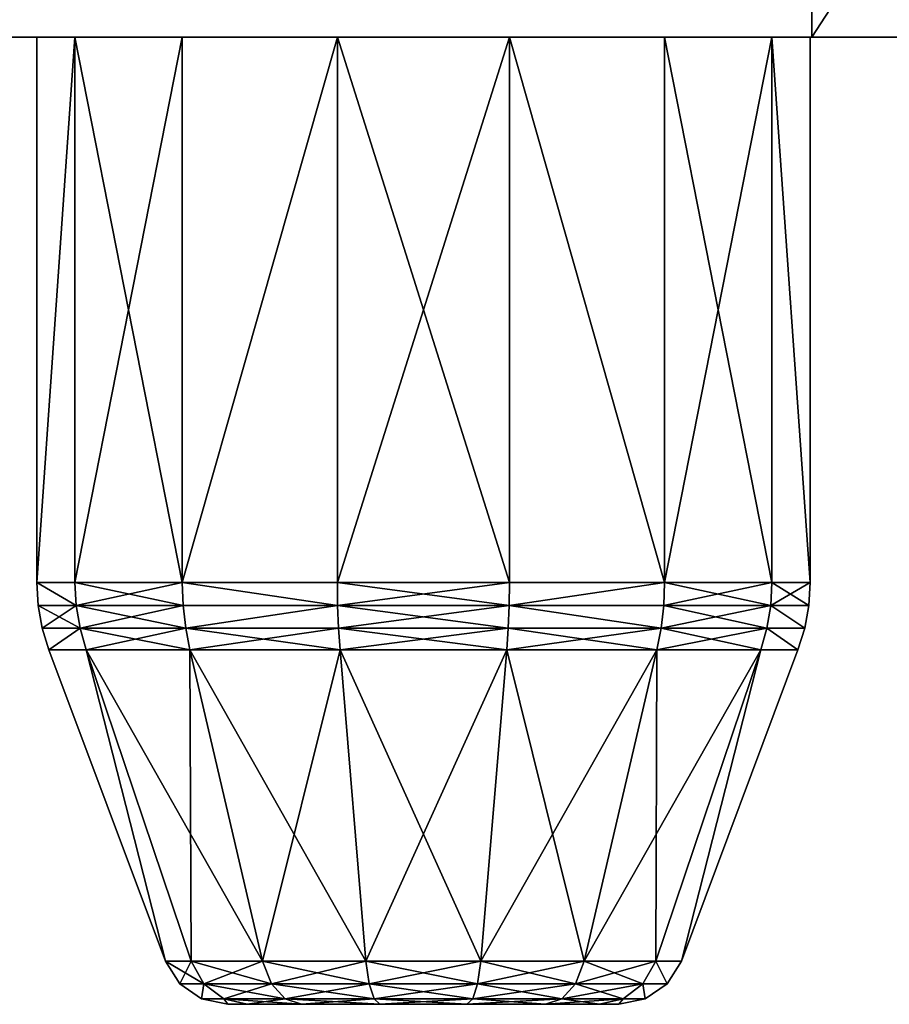
# Model space of a CAD drawing. Extents: x -152 to 218, y -79 to 1103.
# Drawn here: x 123 to 127, y 1025 to 1030 of the extents above; entities that cross this region are included whole.
import ezdxf

# ---------------------------------------------------------------- set-up
doc = ezdxf.new("R2010")
doc.units = 0
doc.header["$MEASUREMENT"] = 0

msp = doc.modelspace()

# ---------------------------------------------------------------- linework, layer by layer
for points in [[(127.009003, 1042.900024, 451.30481), (117.275002, 1030.400024, 465.023499), (127.009003, 1030.400024, 451.30481)], [(127.009003, 1042.900024, 451.30481), (117.275002, 1042.900024, 465.023499), (117.275002, 1030.400024, 465.023499)], [(127.009003, 1042.900024, 291.69519), (127.009003, 1030.400024, 291.69519), (117.275002, 1030.400024, 277.976501)], [(117.275002, 1042.900024, 277.976501), (127.009003, 1042.900024, 291.69519), (117.275002, 1030.400024, 277.976501)], [(127.009003, 1042.900024, 451.30481), (127.009003, 1030.400024, 451.30481), (135.145004, 1030.400024, 436.582611)], [(135.145004, 1042.900024, 436.582611), (127.009003, 1042.900024, 451.30481), (135.145004, 1030.400024, 436.582611)], [(135.145004, 1042.900024, 306.417389), (135.145004, 1030.400024, 306.417389), (127.009003, 1030.400024, 291.69519)], [(127.009003, 1042.900024, 291.69519), (135.145004, 1042.900024, 306.417389), (127.009003, 1030.400024, 291.69519)], [(106.403, 1030.400024, 373.259094), (123.752998, 1030.400024, 373.06369), (103.233002, 1030.400024, 397.339905)], [(103.233002, 1030.400024, 397.339905), (123.752998, 1030.400024, 373.06369), (119.941002, 1030.400024, 402.019287)], [(106.403, 1030.400024, 369.740906), (103.233002, 1030.400024, 345.660095), (123.752998, 1030.400024, 369.93631)], [(103.233002, 1030.400024, 345.660095), (119.941002, 1030.400024, 340.980713), (123.752998, 1030.400024, 369.93631)], [(107.027, 1030.400024, 372.476196), (123.752998, 1030.400024, 373.06369), (106.403, 1030.400024, 373.259094)], [(106.403, 1030.400024, 369.740906), (123.752998, 1030.400024, 369.93631), (107.027, 1030.400024, 370.523804)], [(107.027, 1030.400024, 372.476196), (123.197998, 1030.400024, 372.367798), (123.752998, 1030.400024, 373.06369)], [(107.25, 1030.400024, 371.5), (123.197998, 1030.400024, 372.367798), (107.027, 1030.400024, 372.476196)], [(107.027, 1030.400024, 370.523804), (123.197998, 1030.400024, 370.632202), (107.25, 1030.400024, 371.5)], [(107.027, 1030.400024, 370.523804), (123.752998, 1030.400024, 369.93631), (123.197998, 1030.400024, 370.632202)], [(107.25, 1030.400024, 371.5), (123, 1030.400024, 371.5), (123.197998, 1030.400024, 372.367798)], [(107.25, 1030.400024, 371.5), (123.197998, 1030.400024, 370.632202), (123, 1030.400024, 371.5)], [(108.551003, 1030.400024, 435.977692), (127.009003, 1030.400024, 451.30481), (117.275002, 1030.400024, 465.023499)], [(109.379997, 1030.400024, 435.652496), (127.009003, 1030.400024, 451.30481), (108.551003, 1030.400024, 435.977692)], [(108.551003, 1030.400024, 307.022308), (127.009003, 1030.400024, 291.69519), (109.379997, 1030.400024, 307.347504)], [(108.551003, 1030.400024, 307.022308), (117.275002, 1030.400024, 277.976501), (127.009003, 1030.400024, 291.69519)], [(109.985001, 1030.400024, 435), (127.009003, 1030.400024, 451.30481), (109.379997, 1030.400024, 435.652496)], [(109.379997, 1030.400024, 307.347504), (127.009003, 1030.400024, 291.69519), (109.985001, 1030.400024, 308)], [(109.613998, 1030.400024, 432.533905), (135.145004, 1030.400024, 436.582611), (110.114998, 1030.400024, 433.269287)], [(120.666, 1030.400024, 405.851013), (141.582993, 1030.400024, 421.041901), (109.613998, 1030.400024, 432.533905)], [(109.613998, 1030.400024, 432.533905), (141.582993, 1030.400024, 421.041901), (135.145004, 1030.400024, 436.582611)], [(109.613998, 1030.400024, 310.466095), (141.582993, 1030.400024, 321.958099), (120.666, 1030.400024, 337.148987)], [(110.114998, 1030.400024, 309.730713), (135.145004, 1030.400024, 306.417389), (109.613998, 1030.400024, 310.466095)], [(109.613998, 1030.400024, 310.466095), (135.145004, 1030.400024, 306.417389), (141.582993, 1030.400024, 321.958099)], [(109.985001, 1030.400024, 435), (135.145004, 1030.400024, 436.582611), (127.009003, 1030.400024, 451.30481)], [(110.248001, 1030.400024, 434.149506), (135.145004, 1030.400024, 436.582611), (109.985001, 1030.400024, 435)], [(109.985001, 1030.400024, 308), (135.145004, 1030.400024, 306.417389), (110.248001, 1030.400024, 308.850494)], [(109.985001, 1030.400024, 308), (127.009003, 1030.400024, 291.69519), (135.145004, 1030.400024, 306.417389)], [(110.114998, 1030.400024, 433.269287), (135.145004, 1030.400024, 436.582611), (110.248001, 1030.400024, 434.149506)], [(110.248001, 1030.400024, 308.850494), (135.145004, 1030.400024, 306.417389), (110.114998, 1030.400024, 309.730713)], [(123.752998, 1030.400024, 373.06369), (124.555, 1030.400024, 373.44989), (119.941002, 1030.400024, 402.019287)], [(119.941002, 1030.400024, 402.019287), (124.555, 1030.400024, 373.44989), (120.816002, 1030.400024, 401.85379)], [(119.941002, 1030.400024, 340.980713), (120.816002, 1030.400024, 341.14621), (123.752998, 1030.400024, 369.93631)], [(121.540001, 1030.400024, 405.685486), (141.582993, 1030.400024, 421.041901), (120.666, 1030.400024, 405.851013)], [(120.666, 1030.400024, 337.148987), (141.582993, 1030.400024, 321.958099), (121.540001, 1030.400024, 337.314514)], [(124.555, 1030.400024, 373.44989), (125.445, 1030.400024, 373.44989), (120.816002, 1030.400024, 401.85379)], [(120.816002, 1030.400024, 401.85379), (125.445, 1030.400024, 373.44989), (121.675003, 1030.400024, 402.084106)], [(123.752998, 1030.400024, 369.93631), (120.816002, 1030.400024, 341.14621), (124.555, 1030.400024, 369.55011)], [(120.816002, 1030.400024, 341.14621), (121.675003, 1030.400024, 340.915894), (124.555, 1030.400024, 369.55011)], [(122.257004, 1030.400024, 405.157013), (141.582993, 1030.400024, 421.041901), (121.540001, 1030.400024, 405.685486)], [(121.540001, 1030.400024, 337.314514), (141.582993, 1030.400024, 321.958099), (122.257004, 1030.400024, 337.842987)], [(125.445, 1030.400024, 373.44989), (149.057007, 1030.400024, 388.294708), (121.675003, 1030.400024, 402.084106)], [(121.675003, 1030.400024, 402.084106), (149.057007, 1030.400024, 388.294708), (122.349998, 1030.400024, 402.664703)], [(124.555, 1030.400024, 369.55011), (121.675003, 1030.400024, 340.915894), (125.445, 1030.400024, 369.55011)], [(121.675003, 1030.400024, 340.915894), (149.057007, 1030.400024, 354.705292), (125.445, 1030.400024, 369.55011)], [(122.349998, 1030.400024, 340.335297), (149.057007, 1030.400024, 354.705292), (121.675003, 1030.400024, 340.915894)], [(122.672997, 1030.400024, 404.369995), (141.582993, 1030.400024, 421.041901), (122.257004, 1030.400024, 405.157013)], [(122.257004, 1030.400024, 337.842987), (141.582993, 1030.400024, 321.958099), (122.672997, 1030.400024, 338.630005)], [(122.349998, 1030.400024, 402.664703), (146.238998, 1030.400024, 404.878113), (122.706001, 1030.400024, 403.480591)], [(122.349998, 1030.400024, 402.664703), (149.057007, 1030.400024, 388.294708), (146.238998, 1030.400024, 404.878113)], [(122.349998, 1030.400024, 340.335297), (146.238998, 1030.400024, 338.121887), (149.057007, 1030.400024, 354.705292)], [(122.706001, 1030.400024, 339.519409), (146.238998, 1030.400024, 338.121887), (122.349998, 1030.400024, 340.335297)], [(122.672997, 1030.400024, 404.369995), (146.238998, 1030.400024, 404.878113), (141.582993, 1030.400024, 421.041901)], [(122.706001, 1030.400024, 403.480591), (146.238998, 1030.400024, 404.878113), (122.672997, 1030.400024, 404.369995)], [(122.672997, 1030.400024, 338.630005), (146.238998, 1030.400024, 338.121887), (122.706001, 1030.400024, 339.519409)], [(122.672997, 1030.400024, 338.630005), (141.582993, 1030.400024, 321.958099), (146.238998, 1030.400024, 338.121887)], [(123.197998, 1030.400024, 372.367798), (123, 1030.400024, 371.5), (123, 1027.579834, 371.5)], [(123.197998, 1030.400024, 372.367798), (123, 1027.579834, 371.5), (123.197998, 1027.579834, 372.367798)], [(123.197998, 1030.400024, 370.632202), (123.197998, 1027.579834, 370.632202), (123, 1027.579834, 371.5)], [(123, 1030.400024, 371.5), (123.197998, 1030.400024, 370.632202), (123, 1027.579834, 371.5)], [(123.752998, 1030.400024, 373.06369), (123.197998, 1027.579834, 372.367798), (123.752998, 1027.579834, 373.06369)], [(123.752998, 1030.400024, 373.06369), (123.197998, 1030.400024, 372.367798), (123.197998, 1027.579834, 372.367798)], [(123.197998, 1030.400024, 370.632202), (123.752998, 1027.579834, 369.93631), (123.197998, 1027.579834, 370.632202)], [(123.197998, 1030.400024, 370.632202), (123.752998, 1030.400024, 369.93631), (123.752998, 1027.579834, 369.93631)], [(124.555, 1030.400024, 373.44989), (123.752998, 1027.579834, 373.06369), (124.555, 1027.579834, 373.44989)], [(124.555, 1030.400024, 373.44989), (123.752998, 1030.400024, 373.06369), (123.752998, 1027.579834, 373.06369)], [(124.555, 1030.400024, 369.55011), (124.555, 1027.579834, 369.55011), (123.752998, 1027.579834, 369.93631)], [(123.752998, 1030.400024, 369.93631), (124.555, 1030.400024, 369.55011), (123.752998, 1027.579834, 369.93631)], [(125.445, 1030.400024, 373.44989), (124.555, 1027.579834, 373.44989), (125.445, 1027.579834, 373.44989)], [(125.445, 1030.400024, 373.44989), (124.555, 1030.400024, 373.44989), (124.555, 1027.579834, 373.44989)], [(124.555, 1030.400024, 369.55011), (125.445, 1027.579834, 369.55011), (124.555, 1027.579834, 369.55011)], [(124.555, 1030.400024, 369.55011), (125.445, 1030.400024, 369.55011), (125.445, 1027.579834, 369.55011)], [(125.445, 1030.400024, 373.44989), (125.445, 1027.579834, 373.44989), (126.247002, 1027.579834, 373.06369)], [(126.247002, 1030.400024, 373.06369), (125.445, 1030.400024, 373.44989), (126.247002, 1027.579834, 373.06369)], [(125.445, 1030.400024, 369.55011), (126.247002, 1027.579834, 369.93631), (125.445, 1027.579834, 369.55011)], [(125.445, 1030.400024, 369.55011), (126.247002, 1030.400024, 369.93631), (126.247002, 1027.579834, 369.93631)], [(126.247002, 1030.400024, 373.06369), (149.057007, 1030.400024, 388.294708), (125.445, 1030.400024, 373.44989)], [(125.445, 1030.400024, 369.55011), (149.057007, 1030.400024, 354.705292), (126.247002, 1030.400024, 369.93631)], [(126.802002, 1030.400024, 372.367798), (126.247002, 1027.579834, 373.06369), (126.802002, 1027.579834, 372.367798)], [(126.802002, 1030.400024, 372.367798), (126.247002, 1030.400024, 373.06369), (126.247002, 1027.579834, 373.06369)], [(126.247002, 1030.400024, 369.93631), (126.802002, 1027.579834, 370.632202), (126.247002, 1027.579834, 369.93631)], [(126.247002, 1030.400024, 369.93631), (126.802002, 1030.400024, 370.632202), (126.802002, 1027.579834, 370.632202)], [(126.802002, 1030.400024, 372.367798), (149.057007, 1030.400024, 388.294708), (126.247002, 1030.400024, 373.06369)], [(126.247002, 1030.400024, 369.93631), (149.057007, 1030.400024, 354.705292), (126.802002, 1030.400024, 370.632202)], [(126.802002, 1030.400024, 372.367798), (126.802002, 1027.579834, 372.367798), (127, 1027.579834, 371.5)], [(127, 1030.400024, 371.5), (126.802002, 1030.400024, 372.367798), (127, 1027.579834, 371.5)], [(126.802002, 1030.400024, 370.632202), (127, 1030.400024, 371.5), (127, 1027.579834, 371.5)], [(126.802002, 1030.400024, 370.632202), (127, 1027.579834, 371.5), (126.802002, 1027.579834, 370.632202)], [(126.802002, 1030.400024, 372.367798), (150, 1030.400024, 371.5), (149.057007, 1030.400024, 388.294708)], [(126.802002, 1030.400024, 370.632202), (150, 1030.400024, 371.5), (127, 1030.400024, 371.5)], [(127, 1030.400024, 371.5), (150, 1030.400024, 371.5), (126.802002, 1030.400024, 372.367798)], [(126.802002, 1030.400024, 370.632202), (149.057007, 1030.400024, 354.705292), (150, 1030.400024, 371.5)], [(123.204002, 1027.461548, 370.635315), (123.007004, 1027.461548, 371.5), (123, 1027.579834, 371.5)], [(123.204002, 1027.461548, 370.635315), (123, 1027.579834, 371.5), (123.197998, 1027.579834, 370.632202)], [(123.204002, 1027.461548, 372.364685), (123.197998, 1027.579834, 372.367798), (123, 1027.579834, 371.5)], [(123.204002, 1027.461548, 372.364685), (123, 1027.579834, 371.5), (123.007004, 1027.461548, 371.5)], [(123.204002, 1027.461548, 370.635315), (123.197998, 1027.579834, 370.632202), (123.752998, 1027.579834, 369.93631)], [(123.757004, 1027.461548, 373.058105), (123.752998, 1027.579834, 373.06369), (123.197998, 1027.579834, 372.367798)], [(123.757004, 1027.461548, 373.058105), (123.197998, 1027.579834, 372.367798), (123.204002, 1027.461548, 372.364685)], [(123.204002, 1027.461548, 370.635315), (123.752998, 1027.579834, 369.93631), (123.757004, 1027.461548, 369.941895)], [(124.556, 1027.461548, 369.557007), (123.752998, 1027.579834, 369.93631), (124.555, 1027.579834, 369.55011)], [(123.757004, 1027.461548, 369.941895), (123.752998, 1027.579834, 369.93631), (124.556, 1027.461548, 369.557007)], [(124.556, 1027.461548, 373.442993), (124.555, 1027.579834, 373.44989), (123.752998, 1027.579834, 373.06369)], [(124.556, 1027.461548, 373.442993), (123.752998, 1027.579834, 373.06369), (123.757004, 1027.461548, 373.058105)], [(124.556, 1027.461548, 369.557007), (124.555, 1027.579834, 369.55011), (125.445, 1027.579834, 369.55011)], [(125.444, 1027.461548, 373.442993), (125.445, 1027.579834, 373.44989), (124.555, 1027.579834, 373.44989)], [(125.444, 1027.461548, 373.442993), (124.555, 1027.579834, 373.44989), (124.556, 1027.461548, 373.442993)], [(124.556, 1027.461548, 369.557007), (125.445, 1027.579834, 369.55011), (125.444, 1027.461548, 369.557007)], [(125.444, 1027.461548, 369.557007), (125.445, 1027.579834, 369.55011), (126.247002, 1027.579834, 369.93631)], [(125.444, 1027.461548, 369.557007), (126.247002, 1027.579834, 369.93631), (126.242996, 1027.461548, 369.941895)], [(125.444, 1027.461548, 373.442993), (126.247002, 1027.579834, 373.06369), (125.445, 1027.579834, 373.44989)], [(126.242996, 1027.461548, 373.058105), (126.247002, 1027.579834, 373.06369), (125.444, 1027.461548, 373.442993)], [(126.242996, 1027.461548, 369.941895), (126.247002, 1027.579834, 369.93631), (126.802002, 1027.579834, 370.632202)], [(126.242996, 1027.461548, 369.941895), (126.802002, 1027.579834, 370.632202), (126.795998, 1027.461548, 370.635315)], [(126.795998, 1027.461548, 372.364685), (126.247002, 1027.579834, 373.06369), (126.242996, 1027.461548, 373.058105)], [(126.795998, 1027.461548, 372.364685), (126.802002, 1027.579834, 372.367798), (126.247002, 1027.579834, 373.06369)], [(126.795998, 1027.461548, 370.635315), (126.802002, 1027.579834, 370.632202), (126.992996, 1027.461548, 371.5)], [(126.795998, 1027.461548, 372.364685), (127, 1027.579834, 371.5), (126.802002, 1027.579834, 372.367798)], [(126.795998, 1027.461548, 372.364685), (126.992996, 1027.461548, 371.5), (127, 1027.579834, 371.5)], [(126.802002, 1027.579834, 370.632202), (127, 1027.579834, 371.5), (126.992996, 1027.461548, 371.5)], [(123.223999, 1027.344971, 370.644501), (123.028, 1027.344971, 371.5), (123.007004, 1027.461548, 371.5)], [(123.204002, 1027.461548, 370.635315), (123.223999, 1027.344971, 370.644501), (123.007004, 1027.461548, 371.5)], [(123.204002, 1027.461548, 372.364685), (123.007004, 1027.461548, 371.5), (123.028, 1027.344971, 371.5)], [(123.204002, 1027.461548, 372.364685), (123.028, 1027.344971, 371.5), (123.223999, 1027.344971, 372.355499)], [(123.204002, 1027.461548, 370.635315), (123.757004, 1027.461548, 369.941895), (123.771004, 1027.344971, 369.958405)], [(123.204002, 1027.461548, 370.635315), (123.771004, 1027.344971, 369.958405), (123.223999, 1027.344971, 370.644501)], [(123.757004, 1027.461548, 373.058105), (123.204002, 1027.461548, 372.364685), (123.223999, 1027.344971, 372.355499)], [(123.757004, 1027.461548, 373.058105), (123.223999, 1027.344971, 372.355499), (123.771004, 1027.344971, 373.041595)], [(123.757004, 1027.461548, 369.941895), (124.556, 1027.461548, 369.557007), (123.771004, 1027.344971, 369.958405)], [(124.556, 1027.461548, 373.442993), (123.757004, 1027.461548, 373.058105), (123.771004, 1027.344971, 373.041595)], [(123.771004, 1027.344971, 369.958405), (124.556, 1027.461548, 369.557007), (124.560997, 1027.344971, 369.577698)], [(124.556, 1027.461548, 373.442993), (123.771004, 1027.344971, 373.041595), (124.560997, 1027.344971, 373.422302)], [(124.556, 1027.461548, 369.557007), (125.444, 1027.461548, 369.557007), (125.439003, 1027.344971, 369.577698)], [(124.556, 1027.461548, 369.557007), (125.439003, 1027.344971, 369.577698), (124.560997, 1027.344971, 369.577698)], [(125.444, 1027.461548, 373.442993), (124.556, 1027.461548, 373.442993), (124.560997, 1027.344971, 373.422302)], [(125.444, 1027.461548, 373.442993), (124.560997, 1027.344971, 373.422302), (125.439003, 1027.344971, 373.422302)], [(125.444, 1027.461548, 369.557007), (126.228996, 1027.344971, 369.958405), (125.439003, 1027.344971, 369.577698)], [(126.228996, 1027.344971, 373.041595), (125.444, 1027.461548, 373.442993), (125.439003, 1027.344971, 373.422302)], [(125.444, 1027.461548, 369.557007), (126.242996, 1027.461548, 369.941895), (126.228996, 1027.344971, 369.958405)], [(126.242996, 1027.461548, 373.058105), (125.444, 1027.461548, 373.442993), (126.228996, 1027.344971, 373.041595)], [(126.242996, 1027.461548, 369.941895), (126.776001, 1027.344971, 370.644501), (126.228996, 1027.344971, 369.958405)], [(126.795998, 1027.461548, 372.364685), (126.242996, 1027.461548, 373.058105), (126.228996, 1027.344971, 373.041595)], [(126.795998, 1027.461548, 372.364685), (126.228996, 1027.344971, 373.041595), (126.776001, 1027.344971, 372.355499)], [(126.242996, 1027.461548, 369.941895), (126.795998, 1027.461548, 370.635315), (126.776001, 1027.344971, 370.644501)], [(126.795998, 1027.461548, 370.635315), (126.972, 1027.344971, 371.5), (126.776001, 1027.344971, 370.644501)], [(126.795998, 1027.461548, 372.364685), (126.776001, 1027.344971, 372.355499), (126.972, 1027.344971, 371.5)], [(126.795998, 1027.461548, 370.635315), (126.992996, 1027.461548, 371.5), (126.972, 1027.344971, 371.5)], [(126.795998, 1027.461548, 372.364685), (126.972, 1027.344971, 371.5), (126.992996, 1027.461548, 371.5)], [(123.223999, 1027.344971, 370.644501), (123.063004, 1027.231689, 371.5), (123.028, 1027.344971, 371.5)], [(123.223999, 1027.344971, 372.355499), (123.028, 1027.344971, 371.5), (123.063004, 1027.231689, 371.5)], [(123.223999, 1027.344971, 370.644501), (123.254997, 1027.231689, 370.659607), (123.063004, 1027.231689, 371.5)], [(123.223999, 1027.344971, 372.355499), (123.063004, 1027.231689, 371.5), (123.254997, 1027.231689, 372.340393)], [(123.223999, 1027.344971, 370.644501), (123.792, 1027.231689, 369.985687), (123.254997, 1027.231689, 370.659607)], [(123.223999, 1027.344971, 370.644501), (123.771004, 1027.344971, 369.958405), (123.792, 1027.231689, 369.985687)], [(123.771004, 1027.344971, 373.041595), (123.223999, 1027.344971, 372.355499), (123.254997, 1027.231689, 372.340393)], [(123.771004, 1027.344971, 373.041595), (123.254997, 1027.231689, 372.340393), (123.792, 1027.231689, 373.014313)], [(123.771004, 1027.344971, 369.958405), (124.569, 1027.231689, 369.611694), (123.792, 1027.231689, 369.985687)], [(123.771004, 1027.344971, 369.958405), (124.560997, 1027.344971, 369.577698), (124.569, 1027.231689, 369.611694)], [(124.560997, 1027.344971, 373.422302), (123.771004, 1027.344971, 373.041595), (123.792, 1027.231689, 373.014313)], [(124.560997, 1027.344971, 373.422302), (123.792, 1027.231689, 373.014313), (124.569, 1027.231689, 373.388306)], [(124.560997, 1027.344971, 369.577698), (125.431, 1027.231689, 369.611694), (124.569, 1027.231689, 369.611694)], [(124.560997, 1027.344971, 369.577698), (125.439003, 1027.344971, 369.577698), (125.431, 1027.231689, 369.611694)], [(125.439003, 1027.344971, 373.422302), (124.560997, 1027.344971, 373.422302), (124.569, 1027.231689, 373.388306)], [(125.439003, 1027.344971, 373.422302), (124.569, 1027.231689, 373.388306), (125.431, 1027.231689, 373.388306)], [(125.439003, 1027.344971, 369.577698), (126.208, 1027.231689, 369.985687), (125.431, 1027.231689, 369.611694)], [(126.228996, 1027.344971, 373.041595), (125.431, 1027.231689, 373.388306), (126.208, 1027.231689, 373.014313)], [(126.228996, 1027.344971, 373.041595), (125.439003, 1027.344971, 373.422302), (125.431, 1027.231689, 373.388306)], [(125.439003, 1027.344971, 369.577698), (126.228996, 1027.344971, 369.958405), (126.208, 1027.231689, 369.985687)], [(126.228996, 1027.344971, 369.958405), (126.745003, 1027.231689, 370.659607), (126.208, 1027.231689, 369.985687)], [(126.776001, 1027.344971, 372.355499), (126.208, 1027.231689, 373.014313), (126.745003, 1027.231689, 372.340393)], [(126.776001, 1027.344971, 372.355499), (126.228996, 1027.344971, 373.041595), (126.208, 1027.231689, 373.014313)], [(126.228996, 1027.344971, 369.958405), (126.776001, 1027.344971, 370.644501), (126.745003, 1027.231689, 370.659607)], [(126.776001, 1027.344971, 370.644501), (126.936996, 1027.231689, 371.5), (126.745003, 1027.231689, 370.659607)], [(126.776001, 1027.344971, 372.355499), (126.745003, 1027.231689, 372.340393), (126.936996, 1027.231689, 371.5)], [(126.776001, 1027.344971, 370.644501), (126.972, 1027.344971, 371.5), (126.936996, 1027.231689, 371.5)], [(126.776001, 1027.344971, 372.355499), (126.936996, 1027.231689, 371.5), (126.972, 1027.344971, 371.5)], [(123.254997, 1027.231689, 372.340393), (123.063004, 1027.231689, 371.5), (123.666, 1025.623291, 371.5)], [(123.063004, 1027.231689, 371.5), (123.254997, 1027.231689, 370.659607), (123.666, 1025.623291, 371.5)], [(123.254997, 1027.231689, 372.340393), (123.666, 1025.623291, 371.5), (123.797997, 1025.623291, 372.078705)], [(123.792, 1027.231689, 373.014313), (123.254997, 1027.231689, 372.340393), (123.797997, 1025.623291, 372.078705)], [(123.254997, 1027.231689, 370.659607), (124.167999, 1025.623291, 370.457214), (123.797997, 1025.623291, 370.921295)], [(123.254997, 1027.231689, 370.659607), (123.797997, 1025.623291, 370.921295), (123.666, 1025.623291, 371.5)], [(123.254997, 1027.231689, 370.659607), (123.792, 1027.231689, 369.985687), (124.167999, 1025.623291, 370.457214)], [(123.792, 1027.231689, 373.014313), (123.797997, 1025.623291, 372.078705), (124.167999, 1025.623291, 372.542786)], [(124.569, 1027.231689, 373.388306), (123.792, 1027.231689, 373.014313), (124.167999, 1025.623291, 372.542786)], [(123.792, 1027.231689, 369.985687), (124.703003, 1025.623291, 370.199707), (124.167999, 1025.623291, 370.457214)], [(123.792, 1027.231689, 369.985687), (124.569, 1027.231689, 369.611694), (124.703003, 1025.623291, 370.199707)], [(124.569, 1027.231689, 373.388306), (124.167999, 1025.623291, 372.542786), (124.703003, 1025.623291, 372.800293)], [(125.431, 1027.231689, 373.388306), (124.569, 1027.231689, 373.388306), (124.703003, 1025.623291, 372.800293)], [(124.569, 1027.231689, 369.611694), (125.296997, 1025.623291, 370.199707), (124.703003, 1025.623291, 370.199707)], [(124.569, 1027.231689, 369.611694), (125.431, 1027.231689, 369.611694), (125.296997, 1025.623291, 370.199707)], [(125.431, 1027.231689, 373.388306), (124.703003, 1025.623291, 372.800293), (125.296997, 1025.623291, 372.800293)], [(126.208, 1027.231689, 373.014313), (125.296997, 1025.623291, 372.800293), (125.832001, 1025.623291, 372.542786)], [(126.208, 1027.231689, 373.014313), (125.431, 1027.231689, 373.388306), (125.296997, 1025.623291, 372.800293)], [(125.431, 1027.231689, 369.611694), (125.832001, 1025.623291, 370.457214), (125.296997, 1025.623291, 370.199707)], [(125.431, 1027.231689, 369.611694), (126.208, 1027.231689, 369.985687), (125.832001, 1025.623291, 370.457214)], [(126.745003, 1027.231689, 372.340393), (125.832001, 1025.623291, 372.542786), (126.202003, 1025.623291, 372.078705)], [(126.745003, 1027.231689, 372.340393), (126.208, 1027.231689, 373.014313), (125.832001, 1025.623291, 372.542786)], [(126.208, 1027.231689, 369.985687), (126.202003, 1025.623291, 370.921295), (125.832001, 1025.623291, 370.457214)], [(126.745003, 1027.231689, 372.340393), (126.202003, 1025.623291, 372.078705), (126.334, 1025.623291, 371.5)], [(126.745003, 1027.231689, 370.659607), (126.334, 1025.623291, 371.5), (126.202003, 1025.623291, 370.921295)], [(126.208, 1027.231689, 369.985687), (126.745003, 1027.231689, 370.659607), (126.202003, 1025.623291, 370.921295)], [(126.936996, 1027.231689, 371.5), (126.745003, 1027.231689, 372.340393), (126.334, 1025.623291, 371.5)], [(126.745003, 1027.231689, 370.659607), (126.936996, 1027.231689, 371.5), (126.334, 1025.623291, 371.5)], [(123.864998, 1025.50647, 370.953186), (123.739998, 1025.50647, 371.5), (123.666, 1025.623291, 371.5)], [(123.864998, 1025.50647, 370.953186), (123.666, 1025.623291, 371.5), (123.797997, 1025.623291, 370.921295)], [(123.797997, 1025.623291, 372.078705), (123.666, 1025.623291, 371.5), (123.739998, 1025.50647, 371.5)], [(123.864998, 1025.50647, 372.046814), (123.797997, 1025.623291, 372.078705), (123.739998, 1025.50647, 371.5)], [(123.864998, 1025.50647, 370.953186), (123.797997, 1025.623291, 370.921295), (124.167999, 1025.623291, 370.457214)], [(124.213997, 1025.50647, 372.485291), (124.167999, 1025.623291, 372.542786), (123.797997, 1025.623291, 372.078705)], [(124.213997, 1025.50647, 372.485291), (123.797997, 1025.623291, 372.078705), (123.864998, 1025.50647, 372.046814)], [(123.864998, 1025.50647, 370.953186), (124.167999, 1025.623291, 370.457214), (124.213997, 1025.50647, 370.514709)], [(124.213997, 1025.50647, 370.514709), (124.167999, 1025.623291, 370.457214), (124.703003, 1025.623291, 370.199707)], [(124.720001, 1025.50647, 372.728699), (124.703003, 1025.623291, 372.800293), (124.167999, 1025.623291, 372.542786)], [(124.720001, 1025.50647, 372.728699), (124.167999, 1025.623291, 372.542786), (124.213997, 1025.50647, 372.485291)], [(124.213997, 1025.50647, 370.514709), (124.703003, 1025.623291, 370.199707), (124.720001, 1025.50647, 370.271301)], [(124.720001, 1025.50647, 370.271301), (124.703003, 1025.623291, 370.199707), (125.296997, 1025.623291, 370.199707)], [(125.279999, 1025.50647, 372.728699), (125.296997, 1025.623291, 372.800293), (124.703003, 1025.623291, 372.800293)], [(125.279999, 1025.50647, 372.728699), (124.703003, 1025.623291, 372.800293), (124.720001, 1025.50647, 372.728699)], [(124.720001, 1025.50647, 370.271301), (125.296997, 1025.623291, 370.199707), (125.279999, 1025.50647, 370.271301)], [(125.279999, 1025.50647, 370.271301), (125.296997, 1025.623291, 370.199707), (125.832001, 1025.623291, 370.457214)], [(125.279999, 1025.50647, 370.271301), (125.832001, 1025.623291, 370.457214), (125.786003, 1025.50647, 370.514709)], [(125.786003, 1025.50647, 372.485291), (125.296997, 1025.623291, 372.800293), (125.279999, 1025.50647, 372.728699)], [(125.786003, 1025.50647, 372.485291), (125.832001, 1025.623291, 372.542786), (125.296997, 1025.623291, 372.800293)], [(125.786003, 1025.50647, 370.514709), (125.832001, 1025.623291, 370.457214), (126.202003, 1025.623291, 370.921295)], [(125.786003, 1025.50647, 370.514709), (126.202003, 1025.623291, 370.921295), (126.135002, 1025.50647, 370.953186)], [(126.135002, 1025.50647, 372.046814), (125.832001, 1025.623291, 372.542786), (125.786003, 1025.50647, 372.485291)], [(126.135002, 1025.50647, 372.046814), (126.202003, 1025.623291, 372.078705), (125.832001, 1025.623291, 372.542786)], [(126.135002, 1025.50647, 370.953186), (126.202003, 1025.623291, 370.921295), (126.260002, 1025.50647, 371.5)], [(126.135002, 1025.50647, 372.046814), (126.260002, 1025.50647, 371.5), (126.202003, 1025.623291, 372.078705)], [(126.202003, 1025.623291, 370.921295), (126.334, 1025.623291, 371.5), (126.260002, 1025.50647, 371.5)], [(126.334, 1025.623291, 371.5), (126.202003, 1025.623291, 372.078705), (126.260002, 1025.50647, 371.5)], [(123.864998, 1025.50647, 370.953186), (123.852997, 1025.427734, 371.5), (123.739998, 1025.50647, 371.5)], [(123.864998, 1025.50647, 372.046814), (123.739998, 1025.50647, 371.5), (123.852997, 1025.427734, 371.5)], [(123.864998, 1025.50647, 370.953186), (123.967003, 1025.427734, 371.002411), (123.852997, 1025.427734, 371.5)], [(123.864998, 1025.50647, 372.046814), (123.852997, 1025.427734, 371.5), (123.967003, 1025.427734, 371.997589)], [(123.864998, 1025.50647, 370.953186), (124.213997, 1025.50647, 370.514709), (124.285004, 1025.427734, 370.603394)], [(123.864998, 1025.50647, 370.953186), (124.285004, 1025.427734, 370.603394), (123.967003, 1025.427734, 371.002411)], [(124.213997, 1025.50647, 372.485291), (123.864998, 1025.50647, 372.046814), (123.967003, 1025.427734, 371.997589)], [(124.213997, 1025.50647, 372.485291), (123.967003, 1025.427734, 371.997589), (124.285004, 1025.427734, 372.396606)], [(124.213997, 1025.50647, 370.514709), (124.745003, 1025.427734, 370.381989), (124.285004, 1025.427734, 370.603394)], [(124.213997, 1025.50647, 370.514709), (124.720001, 1025.50647, 370.271301), (124.745003, 1025.427734, 370.381989)], [(124.720001, 1025.50647, 372.728699), (124.213997, 1025.50647, 372.485291), (124.285004, 1025.427734, 372.396606)], [(124.720001, 1025.50647, 372.728699), (124.285004, 1025.427734, 372.396606), (124.745003, 1025.427734, 372.618011)], [(124.720001, 1025.50647, 370.271301), (125.279999, 1025.50647, 370.271301), (125.254997, 1025.427734, 370.381989)], [(124.720001, 1025.50647, 370.271301), (125.254997, 1025.427734, 370.381989), (124.745003, 1025.427734, 370.381989)], [(125.279999, 1025.50647, 372.728699), (124.720001, 1025.50647, 372.728699), (124.745003, 1025.427734, 372.618011)], [(125.279999, 1025.50647, 372.728699), (124.745003, 1025.427734, 372.618011), (125.254997, 1025.427734, 372.618011)], [(125.279999, 1025.50647, 370.271301), (125.714996, 1025.427734, 370.603394), (125.254997, 1025.427734, 370.381989)], [(125.786003, 1025.50647, 372.485291), (125.279999, 1025.50647, 372.728699), (125.254997, 1025.427734, 372.618011)], [(125.786003, 1025.50647, 372.485291), (125.254997, 1025.427734, 372.618011), (125.714996, 1025.427734, 372.396606)], [(125.279999, 1025.50647, 370.271301), (125.786003, 1025.50647, 370.514709), (125.714996, 1025.427734, 370.603394)], [(125.786003, 1025.50647, 370.514709), (126.032997, 1025.427734, 371.002411), (125.714996, 1025.427734, 370.603394)], [(126.135002, 1025.50647, 372.046814), (125.786003, 1025.50647, 372.485291), (125.714996, 1025.427734, 372.396606)], [(126.135002, 1025.50647, 372.046814), (125.714996, 1025.427734, 372.396606), (126.032997, 1025.427734, 371.997589)], [(125.786003, 1025.50647, 370.514709), (126.135002, 1025.50647, 370.953186), (126.032997, 1025.427734, 371.002411)], [(126.135002, 1025.50647, 370.953186), (126.147003, 1025.427734, 371.5), (126.032997, 1025.427734, 371.002411)], [(126.135002, 1025.50647, 372.046814), (126.032997, 1025.427734, 371.997589), (126.147003, 1025.427734, 371.5)], [(126.135002, 1025.50647, 370.953186), (126.260002, 1025.50647, 371.5), (126.147003, 1025.427734, 371.5)], [(126.135002, 1025.50647, 372.046814), (126.147003, 1025.427734, 371.5), (126.260002, 1025.50647, 371.5)], [(123.967003, 1025.427734, 371.002411), (123.988998, 1025.400024, 371.5), (123.852997, 1025.427734, 371.5)], [(123.967003, 1025.427734, 371.997589), (123.852997, 1025.427734, 371.5), (123.988998, 1025.400024, 371.5)], [(123.967003, 1025.427734, 371.002411), (124.369003, 1025.400024, 370.709198), (124.088997, 1025.400024, 371.061096)], [(123.967003, 1025.427734, 371.002411), (124.088997, 1025.400024, 371.061096), (123.988998, 1025.400024, 371.5)], [(123.967003, 1025.427734, 371.002411), (124.285004, 1025.427734, 370.603394), (124.369003, 1025.400024, 370.709198)], [(123.967003, 1025.427734, 371.997589), (123.988998, 1025.400024, 371.5), (124.088997, 1025.400024, 371.938904)], [(124.285004, 1025.427734, 372.396606), (123.967003, 1025.427734, 371.997589), (124.088997, 1025.400024, 371.938904)], [(123.988998, 1025.400024, 371.5), (125.630997, 1025.400024, 370.709198), (124.088997, 1025.400024, 371.938904)], [(124.088997, 1025.400024, 371.061096), (125.630997, 1025.400024, 370.709198), (123.988998, 1025.400024, 371.5)], [(124.285004, 1025.427734, 372.396606), (124.088997, 1025.400024, 371.938904), (124.369003, 1025.400024, 372.290802)], [(124.088997, 1025.400024, 371.938904), (124.775002, 1025.400024, 372.486115), (124.369003, 1025.400024, 372.290802)], [(124.369003, 1025.400024, 370.709198), (125.630997, 1025.400024, 370.709198), (124.088997, 1025.400024, 371.061096)], [(124.088997, 1025.400024, 371.938904), (125.630997, 1025.400024, 370.709198), (124.775002, 1025.400024, 372.486115)], [(124.285004, 1025.427734, 370.603394), (124.775002, 1025.400024, 370.513885), (124.369003, 1025.400024, 370.709198)], [(124.285004, 1025.427734, 370.603394), (124.745003, 1025.427734, 370.381989), (124.775002, 1025.400024, 370.513885)], [(124.745003, 1025.427734, 372.618011), (124.285004, 1025.427734, 372.396606), (124.369003, 1025.400024, 372.290802)], [(124.745003, 1025.427734, 372.618011), (124.369003, 1025.400024, 372.290802), (124.775002, 1025.400024, 372.486115)], [(124.775002, 1025.400024, 370.513885), (125.630997, 1025.400024, 370.709198), (124.369003, 1025.400024, 370.709198)], [(124.745003, 1025.427734, 370.381989), (125.224998, 1025.400024, 370.513885), (124.775002, 1025.400024, 370.513885)], [(124.745003, 1025.427734, 370.381989), (125.254997, 1025.427734, 370.381989), (125.224998, 1025.400024, 370.513885)], [(125.254997, 1025.427734, 372.618011), (124.745003, 1025.427734, 372.618011), (124.775002, 1025.400024, 372.486115)], [(125.254997, 1025.427734, 372.618011), (124.775002, 1025.400024, 372.486115), (125.224998, 1025.400024, 372.486115)], [(124.775002, 1025.400024, 372.486115), (125.630997, 1025.400024, 370.709198), (125.224998, 1025.400024, 372.486115)], [(125.224998, 1025.400024, 370.513885), (125.630997, 1025.400024, 370.709198), (124.775002, 1025.400024, 370.513885)], [(125.254997, 1025.427734, 370.381989), (125.630997, 1025.400024, 370.709198), (125.224998, 1025.400024, 370.513885)], [(125.714996, 1025.427734, 372.396606), (125.224998, 1025.400024, 372.486115), (125.630997, 1025.400024, 372.290802)], [(125.714996, 1025.427734, 372.396606), (125.254997, 1025.427734, 372.618011), (125.224998, 1025.400024, 372.486115)], [(125.224998, 1025.400024, 372.486115), (125.630997, 1025.400024, 370.709198), (125.630997, 1025.400024, 372.290802)], [(125.254997, 1025.427734, 370.381989), (125.714996, 1025.427734, 370.603394), (125.630997, 1025.400024, 370.709198)], [(125.714996, 1025.427734, 370.603394), (125.911003, 1025.400024, 371.061096), (125.630997, 1025.400024, 370.709198)], [(126.032997, 1025.427734, 371.997589), (125.630997, 1025.400024, 372.290802), (125.911003, 1025.400024, 371.938904)], [(126.032997, 1025.427734, 371.997589), (125.714996, 1025.427734, 372.396606), (125.630997, 1025.400024, 372.290802)], [(125.911003, 1025.400024, 371.938904), (125.630997, 1025.400024, 370.709198), (126.011002, 1025.400024, 371.5)], [(125.630997, 1025.400024, 372.290802), (125.630997, 1025.400024, 370.709198), (125.911003, 1025.400024, 371.938904)], [(126.011002, 1025.400024, 371.5), (125.630997, 1025.400024, 370.709198), (125.911003, 1025.400024, 371.061096)], [(125.714996, 1025.427734, 370.603394), (126.032997, 1025.427734, 371.002411), (125.911003, 1025.400024, 371.061096)], [(126.032997, 1025.427734, 371.002411), (126.011002, 1025.400024, 371.5), (125.911003, 1025.400024, 371.061096)], [(126.032997, 1025.427734, 371.997589), (125.911003, 1025.400024, 371.938904), (126.011002, 1025.400024, 371.5)], [(126.032997, 1025.427734, 371.002411), (126.147003, 1025.427734, 371.5), (126.011002, 1025.400024, 371.5)], [(126.032997, 1025.427734, 371.997589), (126.011002, 1025.400024, 371.5), (126.147003, 1025.427734, 371.5)]]:
    msp.add_3dface(points)

doc.saveas('drawing.dxf')
